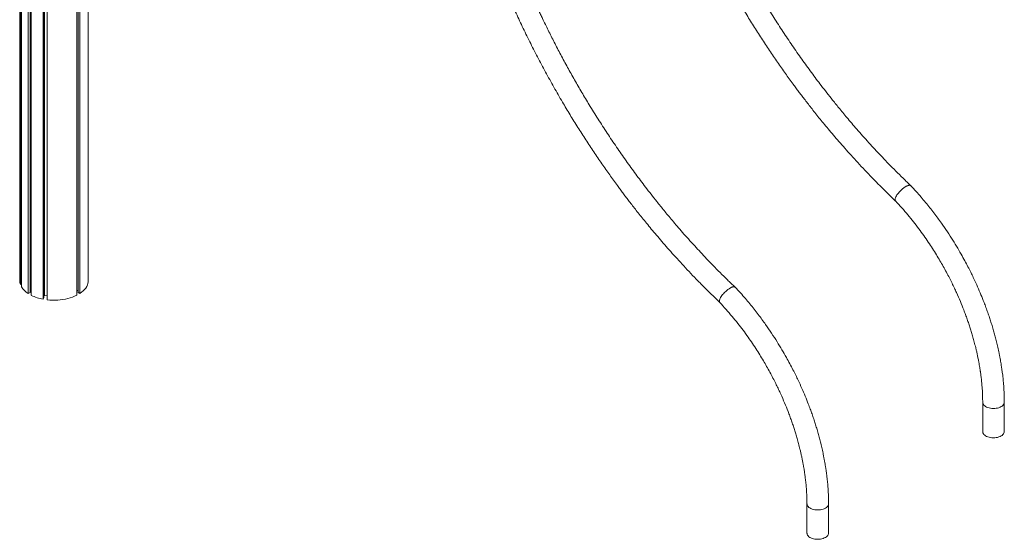
# Model space of a CAD drawing. Units: millimetres. Extents: x -11814 to 25861, y -8168 to 3202.
# Drawn here: x 13063 to 14885, y -7262 to -6301 of the extents above; entities that cross this region are included whole.
import ezdxf

# ---------------------------------------------------------------- set-up
doc = ezdxf.new("R2010")
doc.units = ezdxf.units.MM

msp = doc.modelspace()

# ---------------------------------------------------------------- linework, layer by layer
at = {"color": 7, "linetype": 'Continuous', "lineweight": 15}
for p, q in [((13062.6, -4211.4), (13062.6, -6783.5)), ((13063.9, -6790.8), (13063.9, -4218.7)), ((13065.9, -6795.2), (13065.9, -4223.1)), ((13189.5, -6785.8), (13189.5, -4213.7)), ((13078.5, -6807.8), (13078.5, -4235.7)), ((13081.7, -6805.9), (13081.7, -4237.6)), ((13084.1, -6811), (13084.1, -4238.9)), ((13105.8, -6818.3), (13105.8, -4246.2)), ((13168.1, -6811), (13168.1, -4238.9)), ((13170.6, -6805.9), (13170.6, -4237.6)), ((13173.8, -6807.8), (13173.8, -4235.7)), ((13107, -6815.8), (13107, -4246.4)), ((13108.6, -6811.2), (13108.6, -4246.7)), ((13113.6, -6819.5), (13113.6, -4247.4)), ((13065.9, -6790.5), (13063.9, -6790.8)), ((13081.7, -6805.9), (13078.5, -6807.8)), ((13084.1, -6802.4), (13081.7, -6802.4)), ((13107, -6815.8), (13105.8, -6818.3)), ((13108.6, -6811.2), (13107, -6811.7)), ((13113.6, -6812), (13108.6, -6811.2)), ((13170.6, -6802.4), (13168.1, -6802.4)), ((13173.8, -6807.8), (13170.6, -6805.9)), ((14845.1, -7008.9), (14845.1, -7063.1)), ((14885.1, -7063.1), (14885.1, -7008.9)), ((14519.8, -7196.6), (14519.8, -7250.9)), ((14559.8, -7250.9), (14559.8, -7196.6))]:
    msp.add_line(p, q, dxfattribs=at)
at = {"color": 7, "linetype": 'Continuous', "lineweight": 15, "flags": 128}
for points in [[(13173.8, -6807.8), (13177.1, -6805.4), (13180, -6802.9), (13182.6, -6800.3), (13184.8, -6797.6), (13186.6, -6794.7), (13188, -6791.8), (13188.9, -6788.9), (13189.5, -6785.8)], [(13113.6, -6819.5), (13118.4, -6819.9), (13123.2, -6820.2), (13128.1, -6820.2), (13133, -6820), (13137.8, -6819.6), (13142.6, -6818.9), (13147.2, -6818.1), (13151.7, -6817.1), (13156.1, -6815.8), (13160.3, -6814.4), (13164.3, -6812.8), (13168.1, -6811)], [(14845.1, -7063.1), (14845.1, -7064.1), (14845.5, -7065.6), (14846.3, -7067.1), (14847.4, -7068.5), (14848.8, -7069.8), (14850.5, -7071), (14852.4, -7072), (14854.6, -7072.9), (14857, -7073.6), (14859.5, -7074.2), (14862.1, -7074.5), (14864.7, -7074.6), (14867.4, -7074.6), (14870, -7074.3), (14872.6, -7073.8), (14875, -7073.1), (14877.2, -7072.3), (14879.2, -7071.3)], [(14879.2, -7071.3), (14881, -7070.1), (14882.4, -7068.8), (14883.6, -7067.4), (14884.4, -7066), (14884.9, -7064.4), (14885.1, -7063.1)], [(14519.8, -7250.9), (14519.9, -7251.8), (14520.3, -7253.4), (14521, -7254.8), (14522.1, -7256.2), (14523.5, -7257.6), (14525.2, -7258.8), (14527.1, -7259.8), (14529.3, -7260.7), (14531.7, -7261.4), (14534.2, -7261.9), (14536.8, -7262.3), (14539.5, -7262.4), (14542.1, -7262.3), (14544.8, -7262), (14547.3, -7261.6), (14549.7, -7260.9), (14551.9, -7260), (14553.9, -7259)], [(14553.9, -7259), (14555.7, -7257.9), (14557.2, -7256.6), (14558.3, -7255.2), (14559.2, -7253.7), (14559.7, -7252.2), (14559.8, -7250.9)]]:
    msp.add_lwpolyline(points, dxfattribs=at)
at = {"color": 8, "linetype": 'Continuous', "lineweight": 15, "flags": 128}
for points in [[(14845.1, -7008.8), (14845.1, -7009.8), (14845.5, -7011.3), (14846.3, -7012.8), (14847.4, -7014.2), (14848.8, -7015.5), (14850.5, -7016.7), (14852.4, -7017.8), (14854.6, -7018.7), (14857, -7019.4), (14859.5, -7019.9), (14862.1, -7020.3), (14864.7, -7020.4), (14867.4, -7020.3), (14870, -7020), (14872.6, -7019.6), (14875, -7018.9), (14877.2, -7018), (14879.2, -7017)], [(14879.2, -7017), (14881, -7015.9), (14882.4, -7014.6), (14883.6, -7013.2), (14884.4, -7011.7), (14884.9, -7010.2), (14885.1, -7008.9)], [(14519.8, -7196.6), (14519.9, -7197.6), (14520.3, -7199.1), (14521, -7200.6), (14522.1, -7202), (14523.5, -7203.3), (14525.2, -7204.5), (14527.1, -7205.6), (14529.3, -7206.5), (14531.7, -7207.2), (14534.2, -7207.7), (14536.8, -7208), (14539.5, -7208.2), (14542.1, -7208.1), (14544.8, -7207.8), (14547.3, -7207.3), (14549.7, -7206.7), (14551.9, -7205.8), (14553.9, -7204.8)], [(14553.9, -7204.8), (14555.7, -7203.6), (14557.2, -7202.3), (14558.3, -7201), (14559.2, -7199.5), (14559.7, -7198), (14559.8, -7196.6)]]:
    msp.add_lwpolyline(points, dxfattribs=at)
at = {"color": 7, "linetype": 'Continuous', "lineweight": 15}
for centre, radius, start, end in [((13084.5, -6783.5), 21.8, 180.1202, 199.4804), ((13099, -6774.7), 38.9, 211.8384, 238.1678), ((13121, -6736.6), 83.1, 243.6495, 259.4844)]:
    msp.add_arc(centre, radius, start, end, dxfattribs=at)
for points, knots in [([(14712, -6608.1), (14707.2, -6603.6), (14697.9, -6594.7), (14684.4, -6581.3), (14671.6, -6568.4), (14659.5, -6555.8), (14648.1, -6543.8), (14636.9, -6531.5), (14625.8, -6519.3), (14615, -6507.1), (14605.1, -6495.7), (14596.1, -6485.1), (14588, -6475.4), (14580.7, -6466.5), (14573.8, -6458.1), (14562.3, -6443.7), (14547, -6424.1), (14528, -6398.9), (14510.1, -6374.2), (14492.5, -6348.9), (14475.2, -6323.2), (14458.4, -6297.2), (14442.8, -6272), (14428.3, -6247.9), (14414.9, -6224.8), (14401.9, -6201.6), (14389.3, -6178.3), (14377.4, -6155.4), (14366.2, -6133.1), (14357.8, -6115.9), (14352, -6103.7), (14348.4, -6096.1), (14344.9, -6088.4), (14341.2, -6080.4), (14337.2, -6071.5), (14333, -6061.9), (14328.5, -6051.7), (14323.8, -6040.7), (14318.9, -6029), (14313.7, -6016.4), (14308.3, -6002.9), (14302.7, -5988.6), (14297, -5973.5), (14291.1, -5957.6), (14285.1, -5940.8), (14279.1, -5923.3), (14273.1, -5905.1), (14267.1, -5886.2), (14261.2, -5866.5), (14257.4, -5853.1), (14255.4, -5846.3)], [0, 0, 0, 0, 0.023124, 0.04522, 0.066287, 0.086325, 0.105333, 0.123312, 0.14318, 0.16162, 0.178632, 0.194218, 0.208378, 0.221114, 0.232937, 0.24481, 0.282602, 0.315717, 0.349367, 0.383215, 0.417059, 0.450904, 0.484751, 0.513763, 0.542779, 0.571799, 0.600801, 0.629082, 0.656317, 0.682499, 0.691814, 0.700986, 0.710017, 0.719556, 0.730217, 0.741998, 0.754131, 0.767257, 0.781373, 0.796477, 0.812563, 0.82963, 0.847674, 0.866701, 0.886712, 0.907715, 0.929315, 0.951888, 0.975445, 1, 1, 1, 1]), ([(14216.6, -5855.9), (14218.4, -5862.2), (14221.9, -5874.7), (14227.5, -5893.3), (14233.1, -5911.2), (14238.8, -5928.4), (14244.3, -5944.8), (14249.7, -5960.2), (14254.8, -5974.5), (14259.6, -5987.6), (14264.3, -6000), (14268.7, -6011.5), (14272.9, -6022.2), (14276.9, -6032.1), (14280.6, -6041.2), (14284.1, -6049.6), (14287.6, -6057.8), (14294.4, -6073.9), (14304.5, -6096.7), (14318.2, -6126), (14331.9, -6154.1), (14346.2, -6182.3), (14361.1, -6210.3), (14376.5, -6238.2), (14391.7, -6264.5), (14406.5, -6289.3), (14420.8, -6312.5), (14435.5, -6335.5), (14450.3, -6357.9), (14465.1, -6379.6), (14479.7, -6400.4), (14491, -6416.1), (14499.2, -6427.2), (14504.3, -6434), (14509.5, -6440.8), (14514.9, -6448), (14521, -6455.8), (14527.5, -6464.2), (14534.6, -6473.2), (14542.2, -6482.7), (14550.5, -6492.8), (14559.4, -6503.5), (14569, -6514.9), (14579.2, -6526.8), (14590.1, -6539.3), (14601.7, -6552.3), (14614, -6565.7), (14626.9, -6579.5), (14640.3, -6593.5), (14654.2, -6607.7), (14668.8, -6622.2), (14678.7, -6631.7), (14683.8, -6636.6)], [0, 0, 0, 0, 0.022239, 0.043864, 0.064762, 0.084839, 0.104018, 0.122239, 0.1385, 0.15384, 0.168237, 0.18168, 0.194162, 0.20569, 0.216274, 0.225962, 0.23544, 0.24495, 0.282662, 0.315625, 0.349108, 0.382838, 0.41665, 0.450523, 0.484432, 0.513497, 0.542543, 0.571557, 0.60051, 0.628704, 0.65584, 0.681932, 0.69122, 0.700369, 0.709381, 0.718941, 0.729628, 0.741445, 0.753628, 0.766823, 0.781038, 0.796277, 0.812539, 0.829814, 0.848091, 0.867352, 0.887573, 0.908724, 0.930367, 0.95283, 0.976061, 1, 1, 1, 1]), ([(13891.3, -6043.7), (13893.1, -6050), (13896.7, -6062.5), (13902.2, -6081), (13907.9, -6098.9), (13913.5, -6116.2), (13919, -6132.6), (13924.4, -6148), (13929.5, -6162.2), (13934.4, -6175.4), (13939, -6187.8), (13943.5, -6199.3), (13947.7, -6210), (13951.6, -6219.9), (13955.3, -6228.9), (13958.9, -6237.4), (13962.3, -6245.6), (13969.2, -6261.7), (13979.2, -6284.4), (13992.9, -6313.8), (14006.6, -6341.9), (14021, -6370.1), (14035.9, -6398.1), (14051.3, -6426), (14066.4, -6452.3), (14081.2, -6477.1), (14095.5, -6500.3), (14110.2, -6523.2), (14125, -6545.7), (14139.8, -6567.4), (14154.4, -6588.1), (14165.8, -6603.9), (14174, -6614.9), (14179, -6621.7), (14184.2, -6628.6), (14189.7, -6635.8), (14195.7, -6643.6), (14202.3, -6652), (14209.4, -6661), (14217, -6670.4), (14225.2, -6680.6), (14234.1, -6691.3), (14243.7, -6702.7), (14253.9, -6714.6), (14264.9, -6727.1), (14276.5, -6740.1), (14288.7, -6753.5), (14301.6, -6767.3), (14315, -6781.3), (14329, -6795.5), (14343.5, -6810), (14353.5, -6819.5), (14358.5, -6824.3)], [0, 0, 0, 0, 0.022239, 0.043864, 0.064762, 0.084839, 0.104018, 0.122239, 0.1385, 0.15384, 0.168237, 0.18168, 0.194162, 0.20569, 0.216274, 0.225962, 0.23544, 0.24495, 0.282662, 0.315625, 0.349108, 0.382838, 0.41665, 0.450523, 0.484432, 0.513497, 0.542543, 0.571557, 0.60051, 0.628704, 0.65584, 0.681932, 0.69122, 0.700369, 0.709381, 0.718941, 0.729628, 0.741445, 0.753628, 0.766823, 0.781038, 0.796277, 0.812539, 0.829814, 0.848091, 0.867352, 0.887573, 0.908724, 0.930367, 0.95283, 0.976061, 1, 1, 1, 1]), ([(14386.7, -6795.9), (14381.9, -6791.4), (14372.6, -6782.5), (14359.1, -6769.1), (14346.3, -6756.1), (14334.3, -6743.6), (14322.9, -6731.5), (14311.6, -6719.3), (14300.5, -6707.1), (14289.7, -6694.9), (14279.9, -6683.5), (14270.9, -6672.9), (14262.8, -6663.2), (14255.4, -6654.3), (14248.6, -6645.9), (14237, -6631.5), (14221.7, -6611.9), (14202.8, -6586.7), (14184.9, -6562), (14167.2, -6536.7), (14150, -6511), (14133.1, -6484.9), (14117.5, -6459.8), (14103, -6435.7), (14089.6, -6412.6), (14076.6, -6389.3), (14064.1, -6366.1), (14052.1, -6343.2), (14040.9, -6320.9), (14032.6, -6303.7), (14026.7, -6291.4), (14023.2, -6283.8), (14019.6, -6276.2), (14015.9, -6268.1), (14012, -6259.3), (14007.7, -6249.7), (14003.2, -6239.4), (13998.6, -6228.5), (13993.6, -6216.7), (13988.4, -6204.1), (13983, -6190.7), (13977.5, -6176.4), (13971.7, -6161.3), (13965.8, -6145.3), (13959.9, -6128.6), (13953.9, -6111.1), (13947.8, -6092.9), (13941.9, -6074), (13935.9, -6054.2), (13932.1, -6040.9), (13930.2, -6034)], [0, 0, 0, 0, 0.023124, 0.04522, 0.066287, 0.086325, 0.105333, 0.123312, 0.14318, 0.16162, 0.178632, 0.194218, 0.208378, 0.221114, 0.232937, 0.24481, 0.282602, 0.315717, 0.349367, 0.383215, 0.417059, 0.450904, 0.484751, 0.513763, 0.542779, 0.571799, 0.600801, 0.629082, 0.656317, 0.682499, 0.691814, 0.700986, 0.710017, 0.719556, 0.730217, 0.741998, 0.754131, 0.767257, 0.781373, 0.796477, 0.812563, 0.82963, 0.847674, 0.866701, 0.886712, 0.907715, 0.929315, 0.951888, 0.975445, 1, 1, 1, 1]), ([(14711.9, -6608.2), (14711.8, -6608.1), (14711.5, -6607.6), (14710.4, -6607.4), (14708.6, -6607.4), (14706.6, -6608), (14704.7, -6608.8), (14702.8, -6609.8), (14700.8, -6611.1), (14698.5, -6612.7), (14696, -6614.7), (14693.2, -6617.3), (14690.3, -6620.4), (14687.5, -6623.7), (14685.2, -6627.3), (14683.6, -6630.6), (14682.8, -6633.4), (14682.9, -6635.4), (14683.5, -6636.1), (14683.8, -6636.4)], [0, 0, 0, 0, 0.012398, 0.079571, 0.140397, 0.194795, 0.243069, 0.285734, 0.328401, 0.376673, 0.431071, 0.491899, 0.559073, 0.631947, 0.709188, 0.788816, 0.868442, 0.945683, 1, 1, 1, 1]), ([(14885.1, -7008.9), (14885.1, -7006), (14885, -7000.5), (14884.8, -6992.6), (14884.4, -6985.3), (14884, -6978.6), (14883.5, -6972.5), (14883, -6967.1), (14882.4, -6961.6), (14881.7, -6956.4), (14881.1, -6951.5), (14880.6, -6947.9), (14880.1, -6945.1), (14879.7, -6942.5), (14879.2, -6939.3), (14878.6, -6935.2), (14877.7, -6930), (14876.6, -6924.3), (14875.1, -6916.6), (14873.1, -6907.5), (14870.7, -6897.3), (14868.3, -6887.8), (14865.8, -6878.6), (14863.1, -6869.5), (14860.4, -6860.6), (14857.5, -6851.7), (14854.4, -6842.8), (14851.1, -6833.5), (14847, -6822.6), (14841.9, -6809.8), (14835.6, -6795.2), (14829.7, -6782.2), (14824.1, -6770.7), (14819, -6760.5), (14813.3, -6749.6), (14806.5, -6737.3), (14798.7, -6723.7), (14789.6, -6708.8), (14779.5, -6693.2), (14770.2, -6679.6), (14761.8, -6667.9), (14754.7, -6658.4), (14747.3, -6648.8), (14739.3, -6639), (14730.8, -6629), (14721.7, -6618.6), (14715.3, -6611.8), (14712, -6608.2)], [0, 0, 0, 0, 0.022202, 0.042355, 0.060651, 0.077238, 0.092225, 0.105689, 0.117681, 0.132365, 0.144111, 0.152903, 0.158774, 0.164508, 0.171636, 0.181836, 0.193993, 0.208116, 0.223064, 0.248562, 0.272472, 0.294753, 0.315392, 0.337847, 0.35832, 0.378909, 0.400033, 0.421695, 0.443905, 0.477193, 0.511659, 0.547316, 0.569765, 0.594233, 0.620733, 0.649281, 0.684186, 0.721628, 0.761474, 0.803535, 0.828473, 0.854094, 0.88057, 0.90812, 0.937, 0.967513, 1, 1, 1, 1]), ([(14683.7, -6636.5), (14687.6, -6640.7), (14695.4, -6649.1), (14706.5, -6662.1), (14717, -6675), (14726.7, -6687.7), (14735.8, -6700.3), (14744.3, -6712.5), (14752.1, -6724.3), (14759.2, -6735.7), (14765.8, -6746.7), (14772.1, -6757.6), (14777.9, -6768.2), (14783.4, -6778.7), (14788.2, -6788.4), (14792.6, -6797.4), (14797.8, -6808.6), (14803.7, -6822.1), (14809.2, -6835.7), (14813.3, -6846.7), (14816.4, -6855.2), (14819.3, -6863.5), (14821.9, -6871.7), (14824.5, -6879.9), (14827, -6888.6), (14829.6, -6897.9), (14831.8, -6906.5), (14833.6, -6914), (14835, -6920.4), (14836.4, -6927), (14837.7, -6933.5), (14838.7, -6939.4), (14839.6, -6944.4), (14840.1, -6948), (14840.5, -6950.5), (14840.8, -6952.4), (14841.2, -6954.8), (14841.6, -6958), (14842.1, -6961.9), (14842.7, -6966.9), (14843.3, -6973.2), (14844, -6980.8), (14844.6, -6989.3), (14845, -6998.8), (14845, -7005.4), (14845.1, -7008.8)], [0, 0, 0, 0, 0.04187, 0.082289, 0.121207, 0.158575, 0.194349, 0.228502, 0.261027, 0.291921, 0.32118, 0.348803, 0.377796, 0.404735, 0.429619, 0.452447, 0.474004, 0.515151, 0.554721, 0.576503, 0.597777, 0.618544, 0.638805, 0.65873, 0.680254, 0.703925, 0.729738, 0.74545, 0.761861, 0.778971, 0.796654, 0.81252, 0.825663, 0.836086, 0.840911, 0.845342, 0.851586, 0.859887, 0.870244, 0.882653, 0.900249, 0.920787, 0.944257, 0.970658, 1, 1, 1, 1]), ([(14386.6, -6796), (14386.6, -6795.9), (14386.3, -6795.4), (14385.1, -6795.2), (14383.3, -6795.2), (14381.4, -6795.7), (14379.4, -6796.6), (14377.5, -6797.6), (14375.5, -6798.8), (14373.3, -6800.4), (14370.7, -6802.5), (14367.9, -6805.1), (14365, -6808.1), (14362.3, -6811.5), (14359.9, -6815), (14358.3, -6818.4), (14357.6, -6821.2), (14357.6, -6823.2), (14358.2, -6823.9), (14358.5, -6824.2)], [0, 0, 0, 0, 0.012398, 0.079571, 0.140398, 0.194795, 0.243069, 0.285735, 0.328401, 0.376674, 0.431072, 0.491899, 0.559073, 0.631946, 0.709189, 0.788816, 0.868442, 0.945684, 1, 1, 1, 1]), ([(14559.8, -7196.6), (14559.8, -7193.8), (14559.8, -7188.3), (14559.5, -7180.3), (14559.2, -7173), (14558.7, -7166.4), (14558.2, -7160.3), (14557.7, -7154.8), (14557.1, -7149.4), (14556.5, -7144.1), (14555.8, -7139.3), (14555.3, -7135.6), (14554.9, -7132.8), (14554.5, -7130.2), (14554, -7127), (14553.3, -7122.9), (14552.4, -7117.8), (14551.3, -7112), (14549.8, -7104.3), (14547.8, -7095.2), (14545.4, -7085.1), (14543, -7075.6), (14540.5, -7066.3), (14537.9, -7057.3), (14535.1, -7048.3), (14532.2, -7039.5), (14529.2, -7030.5), (14525.8, -7021.3), (14521.7, -7010.4), (14516.6, -6997.6), (14510.4, -6983), (14504.4, -6970), (14498.9, -6958.5), (14493.8, -6948.3), (14488, -6937.3), (14481.3, -6925.1), (14473.4, -6911.5), (14464.3, -6896.6), (14454.2, -6881), (14444.9, -6867.3), (14436.5, -6855.7), (14429.5, -6846.2), (14422, -6836.6), (14414.1, -6826.8), (14405.6, -6816.7), (14396.5, -6806.4), (14390.1, -6799.5), (14386.8, -6796)], [0, 0, 0, 0, 0.0222019, 0.0423553, 0.0606515, 0.077238, 0.0922247, 0.105689, 0.1176812, 0.1323654, 0.1441106, 0.152903, 0.1587737, 0.1645081, 0.171636, 0.1818357, 0.1939928, 0.2081163, 0.2230645, 0.248562, 0.2724725, 0.2947532, 0.3153919, 0.3378466, 0.3583196, 0.3789094, 0.4000325, 0.4216954, 0.4439046, 0.4771934, 0.5116592, 0.547316, 0.5697654, 0.5942329, 0.6207326, 0.6492813, 0.6841858, 0.721628, 0.7614742, 0.8035346, 0.8284727, 0.8540937, 0.8805697, 0.9081195, 0.9370004, 0.9675131, 1, 1, 1, 1]), ([(14358.4, -6824.2), (14362.4, -6828.5), (14370.1, -6836.9), (14381.2, -6849.9), (14391.7, -6862.8), (14401.5, -6875.5), (14410.6, -6888), (14419, -6900.2), (14426.8, -6912.1), (14434, -6923.5), (14440.6, -6934.5), (14446.8, -6945.3), (14452.6, -6956), (14458.1, -6966.4), (14463, -6976.1), (14467.3, -6985.2), (14472.5, -6996.4), (14478.4, -7009.9), (14483.9, -7023.5), (14488.1, -7034.5), (14491.1, -7043), (14494, -7051.3), (14496.7, -7059.5), (14499.2, -7067.7), (14501.8, -7076.3), (14504.3, -7085.7), (14506.5, -7094.2), (14508.3, -7101.8), (14509.7, -7108.2), (14511.1, -7114.8), (14512.4, -7121.2), (14513.5, -7127.2), (14514.3, -7132.2), (14514.9, -7135.8), (14515.3, -7138.3), (14515.5, -7140.2), (14515.9, -7142.6), (14516.3, -7145.8), (14516.8, -7149.7), (14517.4, -7154.7), (14518.1, -7161), (14518.7, -7168.5), (14519.3, -7177.1), (14519.7, -7186.6), (14519.8, -7193.2), (14519.8, -7196.6)], [0, 0, 0, 0, 0.04187, 0.082289, 0.121207, 0.158575, 0.194349, 0.228502, 0.261027, 0.291921, 0.32118, 0.348803, 0.377796, 0.404735, 0.429619, 0.452447, 0.474004, 0.515151, 0.554721, 0.576503, 0.597777, 0.618544, 0.638805, 0.65873, 0.680254, 0.703925, 0.729738, 0.74545, 0.761861, 0.778971, 0.796654, 0.81252, 0.825663, 0.836086, 0.840911, 0.845342, 0.851586, 0.859887, 0.870244, 0.882653, 0.900249, 0.920787, 0.944257, 0.970658, 1, 1, 1, 1])]:
    msp.add_open_spline(points, degree=3, knots=knots, dxfattribs=at)

doc.saveas('drawing.dxf')
